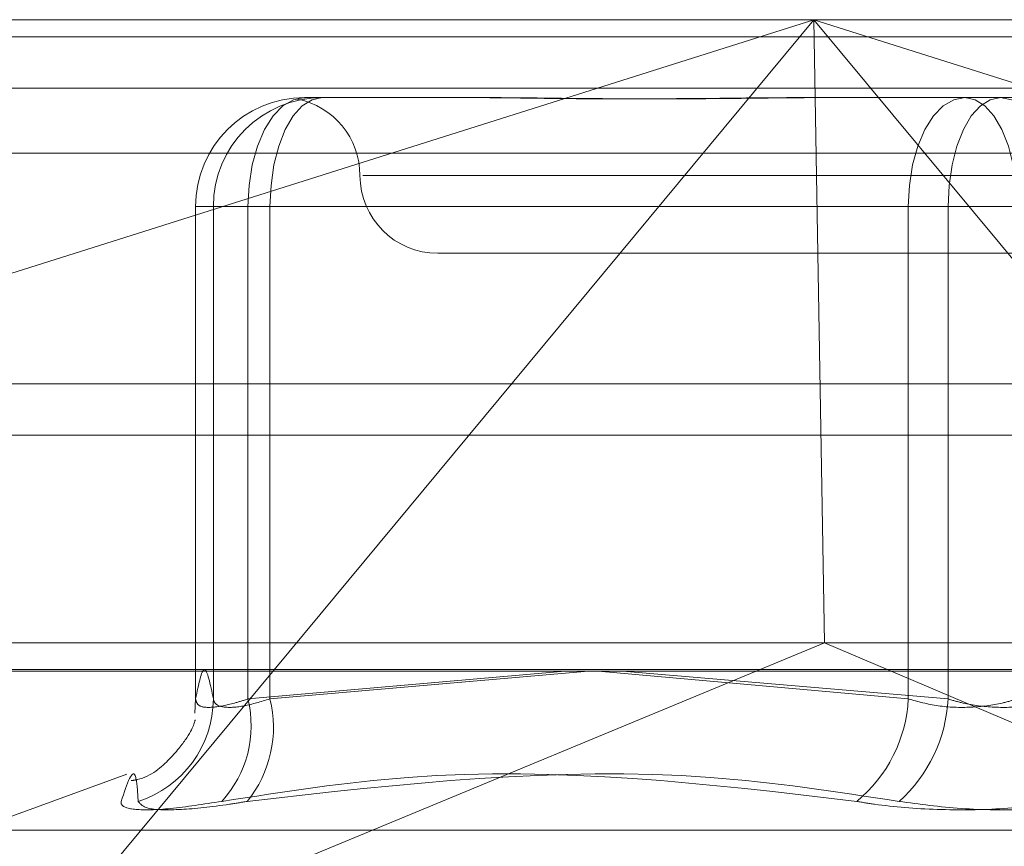
# Model space of a CAD drawing. Units: inches. Extents: x 0 to 23.4, y 0 to 16.5.
# Drawn here: x 7.4 to 7.4, y 12.9 to 13 of the extents above; entities that cross this region are included whole.
import ezdxf

# ---------------------------------------------------------------- set-up
doc = ezdxf.new("R2010")
doc.units = ezdxf.units.IN
doc.header["$MEASUREMENT"] = 0
doc.linetypes.add('HIDDEN', pattern=[0.07500000000000001, 0.05, -0.025])

msp = doc.modelspace()

# ---------------------------------------------------------------- linework, layer by layer
at = {"color": 7, "linetype": 'HIDDEN', "lineweight": 0}
for p, q in [((7.3722220372, 12.9650569334), (7.4681613199, 12.9650569334)), ((7.379837282, 12.9530151216), (7.4179669968, 12.9650569334)), ((7.4179669968, 12.9650569334), (7.392863839, 12.9348362595)), ((7.4179669968, 12.9650569334), (7.4182975602, 12.9453718941)), ((7.4430701547, 12.9348362595), (7.4179669968, 12.9650569334)), ((7.4179669968, 12.9650569334), (7.4560967117, 12.9530151216)), ((7.8497572744, 12.9645169969), (3.6279572744, 12.9645169969)), ((7.8497572744, 12.9628919969), (3.6279572744, 12.9628919969)), ((7.4018656532, 12.9625963035), (7.4019962324, 12.9625963035)), ((7.4019962324, 12.9625963035), (7.4022959546, 12.9625963035)), ((7.4022959546, 12.9625963035), (7.4024265338, 12.9625963035)), ((7.4024265338, 12.9625963035), (7.4074171369, 12.9625963035)), ((7.4178810308, 12.9625963035), (7.4188722128, 12.9625963035)), ((7.4188722128, 12.9625963035), (7.4238628159, 12.9625963035)), ((7.4238628159, 12.9625963035), (7.4287228398, 12.9625963035)), ((7.4684773345, 12.9608449846), (7.3725380519, 12.9608449846)), ((7.442960526, 12.9601356736), (7.403710878, 12.9601356736)), ((7.3984207713, 12.9591514216), (7.3984207713, 12.9435780929)), ((7.3989825595, 12.9591514216), (7.398421679, 12.9591514216)), ((7.398421679, 12.9591514216), (7.398421679, 12.9435946051)), ((7.4000751865, 12.9591514216), (7.398421679, 12.9591514216)), ((7.3989825595, 12.9435946051), (7.3989825595, 12.9591514216)), ((7.3989825595, 12.9591514216), (7.4007730263, 12.9591514216)), ((7.4000751865, 12.9435946051), (7.4000751865, 12.9591514216)), ((7.4000751865, 12.9591514216), (7.420950588, 12.9591514216)), ((7.4222093084, 12.9591514216), (7.4007730263, 12.9591514216)), ((7.4007730263, 12.9591514216), (7.4007730263, 12.9435946051)), ((7.4243945623, 12.9591514216), (7.420950588, 12.9591514216)), ((7.420950588, 12.9591514216), (7.420950588, 12.9435946051)), ((7.4222093084, 12.9435946051), (7.4222093084, 12.9591514216)), ((7.4222093084, 12.9591514216), (7.4256532826, 12.9591514216)), ((7.4060775259, 12.9576750437), (7.4236973025, 12.9576750437)), ((7.4236973025, 12.9576750437), (7.4405263448, 12.9576750437)), ((3.6279572744, 12.9519294969), (7.8497572744, 12.9519294969)), ((7.4675059426, 12.9453718941), (7.3728774145, 12.9453718941)), ((7.392863839, 12.9348362595), (7.4182975602, 12.9453718941)), ((7.4430701547, 12.9348362595), (7.4182975602, 12.9453718941)), ((7.3722852402, 12.9445295043), (7.4682245228, 12.9445295043)), ((7.4100958548, 12.9444741579), (7.4000751865, 12.9435946051)), ((7.4007730263, 12.9435946051), (7.4108386413, 12.9444741579)), ((7.420950588, 12.9435946051), (7.4111483399, 12.9444741579)), ((7.4119194046, 12.9444741579), (7.4222093084, 12.9435946051)), ((7.398392904, 12.9431435393), (7.398421679, 12.9435946051)), ((7.3962486154, 12.9412181998), (7.3913786673, 12.9394456836)), ((7.3915314487, 12.9394456836), (7.4550724219, 12.9394456836))]:
    msp.add_line(p, q, dxfattribs=at)
at = {"color": 7, "linetype": 'Continuous', "lineweight": 15}
for p, q in [((3.6279572744, 12.9645169969), (7.8497572744, 12.9645169969)), ((7.8497572744, 12.9535544969), (3.6279572744, 12.9535544969)), ((3.6279572744, 12.9519294969), (7.8497572744, 12.9519294969)), ((3.5047197023, 12.9444741579), (7.9668841684, 12.9444741579))]:
    msp.add_line(p, q, dxfattribs=at)
at = {"color": 7, "linetype": 'HIDDEN', "lineweight": 0, "flags": 128}
for points in [[(7.4000751865, 12.9591514216), (7.4001095898, 12.9598234848), (7.4002114777, 12.9604697209), (7.4003769346, 12.9610652955), (7.4005996021, 12.961587321), (7.4008709232, 12.9620157362), (7.4011804713, 12.9623340775), (7.4015163505, 12.9625301111), (7.4018656532, 12.9625963035)], [(7.4007730263, 12.9591514216), (7.4008047979, 12.9598234848), (7.400898892, 12.9604697209), (7.4010516925, 12.9610652955), (7.4012573274, 12.961587321), (7.4015078942, 12.9620157362), (7.4017937639, 12.9623340775), (7.4021039505, 12.9625301111), (7.4024265338, 12.9625963035)], [(7.420950588, 12.9591514216), (7.4209849914, 12.9598234848), (7.4210868792, 12.9604697209), (7.4212523361, 12.9610652955), (7.4214750036, 12.961587321), (7.4217463247, 12.9620157362), (7.4220558728, 12.9623340775), (7.422391752, 12.9625301111), (7.4227410548, 12.9625963035)], [(7.4238628159, 12.9625963035), (7.4235402326, 12.9625301111), (7.4232300459, 12.9623340775), (7.4229441763, 12.9620157362), (7.4226936095, 12.961587321), (7.4224879746, 12.9610652955), (7.4223351741, 12.9604697209), (7.42224108, 12.9598234848), (7.4222093084, 12.9591514216)], [(7.4243945623, 12.9591514216), (7.4243627906, 12.9598234848), (7.4242686965, 12.9604697209), (7.424115896, 12.9610652955), (7.4239102611, 12.961587321), (7.4236596943, 12.9620157362), (7.4233738247, 12.9623340775), (7.4230636381, 12.9625301111), (7.4227410548, 12.9625963035)], [(7.4238628159, 12.9625963035), (7.4242121186, 12.9625301111), (7.4245479978, 12.9623340775), (7.4248575459, 12.9620157362), (7.425128867, 12.961587321), (7.4253515346, 12.9610652955), (7.4255169914, 12.9604697209), (7.4256188793, 12.9598234848), (7.4256532826, 12.9591514216)]]:
    msp.add_lwpolyline(points, dxfattribs=at)
at = {"color": 7, "linetype": 'HIDDEN', "lineweight": 0}
for centre, radius, start, end in [((7.4018661071, 12.9591518754), 0.0034444281589702, 90.0075499977, 180.0075480085), ((7.4024269877, 12.9591518754), 0.0034444281589711, 90.0075499977, 180.0075480085), ((7.401156266, 12.9601356736), 0.0024606299212602, 0, 78.900136609), ((7.4060775259, 12.9601356736), 0.0024606299212611, 180, 270), ((7.3955560524, 12.943618694), 0.003426591838657, 287.8731410918, 359.5972084156), ((7.3966342309, 12.9427495482), 0.0035432043140886, 317.5368573882, 13.7980707182), ((7.3971720218, 12.9426989299), 0.0037107232575309, 320.8762897107, 13.9676985837), ((7.4164773072, 12.9438189566), 0.0044789033689261, 309.3902736568, 357.1288119984), ((7.4175482421, 12.9438346077), 0.0046672411098243, 311.8401997713, 357.0523901029)]:
    msp.add_arc(centre, radius, start, end, dxfattribs=at)
for points, knots in [([(7.401771424429989, 12.96258302456403), (7.401777963149055, 12.9625848570198), (7.401797173265936, 12.96259024059554), (7.40191884417806, 12.96259622989919), (7.401993567131941, 12.96259630098759), (7.401996232412647, 12.96259630352323)], [0, 0, 0, 0, 0.3322721009308898, 0.9761829238008929, 1, 1, 1, 1]), ([(7.402295954598542, 12.96259630352323), (7.40229238351081, 12.96259630270275), (7.402218258724721, 12.96259628567201), (7.402180529097766, 12.9625918984885), (7.402144617159805, 12.96258772266502)], [0, 0, 0, 0, 0.0481767020213969, 1, 1, 1, 1]), ([(7.406725677162501, 12.96259630352323), (7.406740340748123, 12.9625963004958), (7.408003091168392, 12.96259603978938), (7.409752131634905, 12.96256137487867), (7.412966857185281, 12.96254917626317), (7.415352877091865, 12.96258197850289), (7.417361367767265, 12.96259622404577), (7.417863133430268, 12.962596300786), (7.417881030826868, 12.96259630352323)], [0, 0, 0, 0, 0.0044186914452493, 0.3805143314231819, 0.5000020268402626, 0.876118985777004, 0.9955813085546316, 0.9999999999999999, 0.9999999999999999, 0.9999999999999999, 0.9999999999999999]), ([(7.418872212755693, 12.96259630352323), (7.418854001752976, 12.9625963004958), (7.417285766539308, 12.96259603978939), (7.41526648407216, 12.96256137487867), (7.411889548512168, 12.96254917626317), (7.409608698306481, 12.96258197850289), (7.407859198949229, 12.96259622404578), (7.407432361693057, 12.962596300786), (7.407417136905432, 12.96259630352323)], [0, 0, 0, 0, 0.0044186914453417, 0.3805143314230491, 0.500002026840096, 0.8761189857772783, 0.9955813085549328, 1, 1, 1, 1]), ([(7.398421678978167, 12.94359460509819), (7.39851412617427, 12.94405438523125), (7.398701068632249, 12.94498413141967), (7.398888046416762, 12.94406115113794), (7.398982559535419, 12.94359460509819)], [0, 0, 0, 0, 0.4945222027132978, 1, 1, 1, 1]), ([(7.400075186499651, 12.94359460509819), (7.399929806505035, 12.94354791128264), (7.399513396086852, 12.94341416666869), (7.39893727830354, 12.94330817740191), (7.398484080915464, 12.94334320827141), (7.398442466347277, 12.9435108596432), (7.398421678978167, 12.94359460509819)], [0, 0, 0, 0, 0.1488797913315827, 0.4264348497941761, 0.7134919090674448, 1, 1, 1, 1]), ([(7.398982559535419, 12.94359460509819), (7.398994424915561, 12.94354791128265), (7.399028410801443, 12.94341416666869), (7.399313511006509, 12.94330817740191), (7.399918620535111, 12.94334320827141), (7.400488406137157, 12.9435108596432), (7.40077302626274, 12.94359460509819)], [0, 0, 0, 0, 0.1488797913323383, 0.4264348497934752, 0.7134919090683047, 0.9999999999999999, 0.9999999999999999, 0.9999999999999999, 0.9999999999999999]), ([(7.424394562283882, 12.94359460509819), (7.424237316909125, 12.94354791128264), (7.423786920605066, 12.94341416666869), (7.422925702616685, 12.94330817740191), (7.421867395700009, 12.94334320827141), (7.421255995529775, 12.9435108596432), (7.42095058803508, 12.94359460509819)], [0, 0, 0, 0, 0.1488797913319471, 0.4264348497926113, 0.7134919090681467, 1, 1, 1, 1]), ([(7.422209308355428, 12.94359460509819), (7.422366553730185, 12.94354791128264), (7.422816950034246, 12.94341416666868), (7.423678168022625, 12.94330817740191), (7.4247364749393, 12.94334320827141), (7.425347875109532, 12.9435108596432), (7.425653282604226, 12.94359460509819)], [0, 0, 0, 0, 0.1488797913319555, 0.426434849793391, 0.7134919090687478, 1, 1, 1, 1]), ([(7.398397928499511, 12.94289548714179), (7.398401467419458, 12.94291686379472), (7.398415160878902, 12.94299957838967), (7.398381301071499, 12.94266092288512), (7.397701100638952, 12.94176886433983), (7.396976242614491, 12.94110531170345), (7.396451809059004, 12.94102352356015), (7.396386137708808, 12.94101328177118)], [0, 0, 0, 0, 0.1507517496928498, 0.5833172269509788, 0.7862961646892449, 0.9732392802485886, 1, 1, 1, 1]), ([(7.396607709381275, 12.9403574750069), (7.396587078784737, 12.94066269093831), (7.396516602728751, 12.9417053372346), (7.396254092535675, 12.94091585238247), (7.396068427475384, 12.9403574750069)], [0, 0, 0, 0, 0.2927319959828983, 1, 1, 1, 1]), ([(7.399248094433201, 12.9403574750069), (7.401214602923986, 12.94066269093831), (7.40793238067896, 12.9417053372346), (7.414602238906893, 12.94091585238247), (7.419319616222837, 12.9403574750069)], [0, 0, 0, 0, 0.2927319959831193, 1, 1, 1, 1]), ([(7.420661550267727, 12.9403574750069), (7.418674411180405, 12.94066269093831), (7.411886157369442, 12.94170533723461), (7.404953788948437, 12.94091585238247), (7.400050746572201, 12.9403574750069)], [0, 0, 0, 0, 0.2927319959829164, 1, 1, 1, 1]), ([(7.399248094433202, 12.9403574750069), (7.398676999125539, 12.94026940803222), (7.397534375364375, 12.94009320728868), (7.396438980502982, 12.94007444994868), (7.396060469559059, 12.94019838612774), (7.396066889784427, 12.94032673460692), (7.396068427475384, 12.9403574750069)], [0, 0, 0, 0, 0.3031799493561452, 0.6065898448028043, 0.9057753889708925, 1, 1, 1, 1]), ([(7.396607709381275, 12.9403574750069), (7.396678969437552, 12.94026940803222), (7.396821543597121, 12.94009320728868), (7.397883323935118, 12.94007444994868), (7.399076950349994, 12.94019838612774), (7.399862582034695, 12.94032673460692), (7.400050746572201, 12.9403574750069)], [0, 0, 0, 0, 0.3031799493567358, 0.6065898448024676, 0.9057753889707341, 1, 1, 1, 1]), ([(7.425942320371584, 12.9403574750069), (7.425299965007644, 12.94026940803222), (7.424014767086909, 12.94009320728868), (7.421857591887515, 12.94007444994868), (7.420285454528727, 12.94019838612774), (7.419506243069388, 12.94032673460692), (7.419319616222837, 12.9403574750069)], [0, 0, 0, 0, 0.3031799493558108, 0.6065898448026096, 0.9057753889710587, 1, 1, 1, 1]), ([(7.420661550267727, 12.9403574750069), (7.421303905631667, 12.94026940803222), (7.422589103552403, 12.94009320728867), (7.424746278751795, 12.94007444994868), (7.426318416110587, 12.94019838612774), (7.427097627569923, 12.94032673460692), (7.427284254416475, 12.9403574750069)], [0, 0, 0, 0, 0.3031799493561382, 0.6065898448025204, 0.9057753889705268, 1, 1, 1, 1])]:
    msp.add_open_spline(points, degree=3, knots=knots, dxfattribs=at)

doc.saveas('drawing.dxf')
